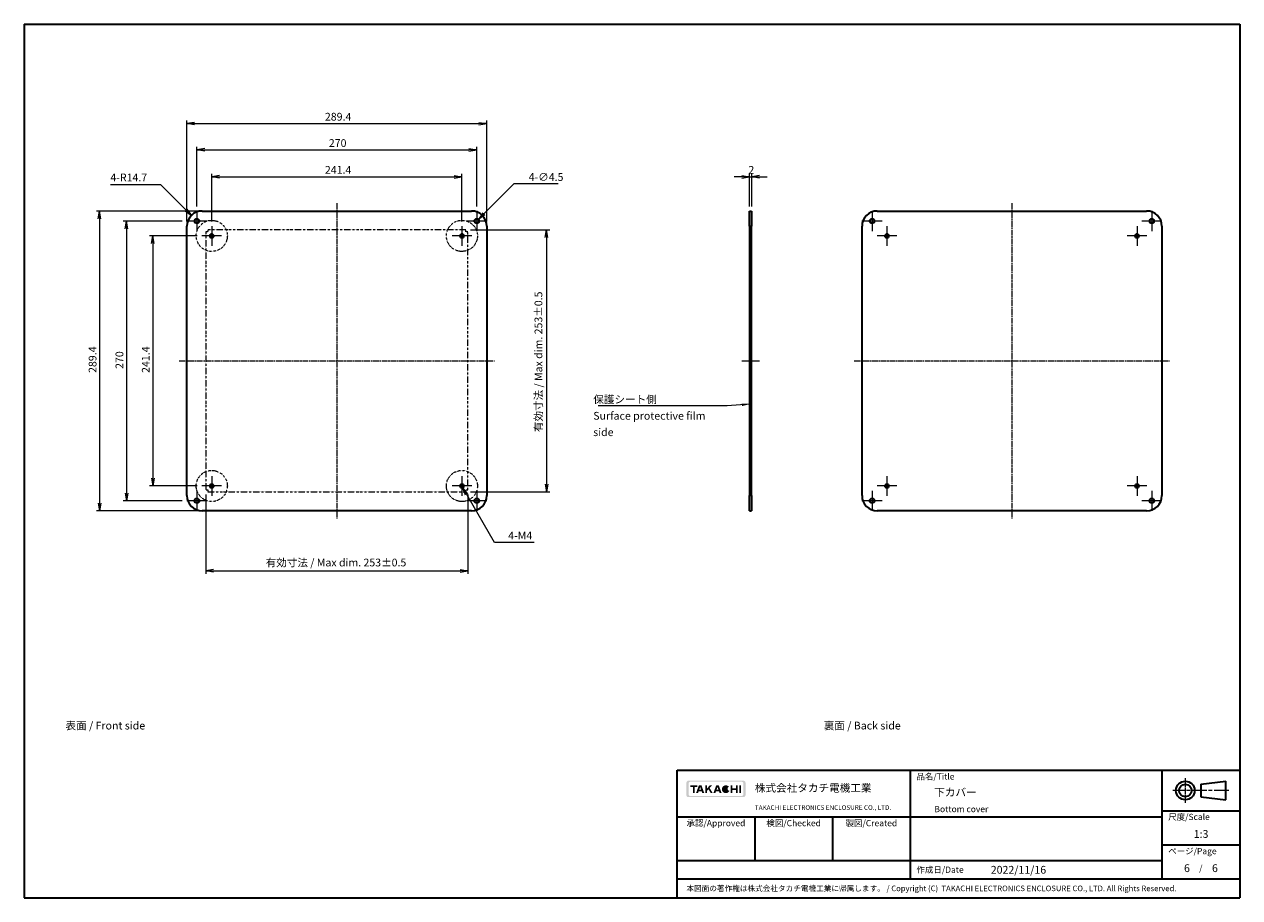
# Model space of a CAD drawing. Units: millimetres. Extents: x 0 to 5915, y 0 to 1264.
# Drawn here: x 4742 to 5915, y 0 to 843 of the extents above; entities that cross this region are included whole.
import ezdxf
from ezdxf.enums import TextEntityAlignment as Align

# ---------------------------------------------------------------- set-up
doc = ezdxf.new("R2010")
doc.units = ezdxf.units.MM
doc.linetypes.add('CHAIN', pattern=[0.3543, 0.2362, -0.0295, 0.0591, -0.0295])
doc.linetypes.add('DASH_DOUBLE_DOT', pattern=[0.4398, 0.24, -0.06, 0.0098, -0.06, 0.01, -0.06])
for name, color, linetype, lineweight in [('Border (ISO)', 7, 'Continuous', 35), ('Dimension (ISO)', 7, 'Continuous', 18), ('Dimension (ISO) @ 1', 7, 'Continuous', 18), ('Sketch Geometry (ISO)', 7, 'Continuous', 18), ('Symbol (ISO)', 7, 'Continuous', 18), ('Symbol (ISO) @ 1', 7, 'Continuous', 18), ('Title (ISO)', 7, 'Continuous', 35), ('Visible (ISO)', 7, 'Continuous', 35), ('Visible Narrow (ISO)', 7, 'Continuous', 25)]:
    doc.layers.add(name, color=color, linetype=linetype, lineweight=lineweight)
for name, color, linetype, lineweight, true_color in [('Center Mark (ISO)', 7, 'Continuous', 18, 0x80ffff), ('Centerline (ISO)', 7, 'Continuous', 18, 0x80ffff), ('Hatch (ISO)', 1, 'Continuous', 18, 0xff0000)]:
    doc.layers.add(name, color=color, linetype=linetype, lineweight=lineweight, true_color=true_color)
doc.styles.add('Note Text (TK)', font='MS PGothic.ttf')
doc.styles.add('文字スタイル40', font='MS PGothic.ttf')
doc.styles.add('文字スタイル67', font='arial.ttf')
doc.dimstyles.new('Default - Method 1b (TK)', dxfattribs={"dimscale": 0.5, "dimtxt": 2.5, "dimasz": 2.5, "dimexe": 1, "dimexo": 1.5, "dimgap": 1, "dimtad": 1, "dimrnd": 1e-08, "dimdsep": 46, "dimtxsty": 'Note Text (TK)', "dimblk": 'OPEN', "dimcen": 0.09, "dimdle": 5, "dimclrd": 100, "dimclre": 100, "dimclrt": 7, "dimadec": 1, "dimazin": 1, "dimtfac": 1, "dimtmove": 0, "dimatfit": 3, "dimldrblk": 'OPEN', "dimfxl": 0, "dimtolj": 1, "dimlwd": -1, "dimlwe": -1, "dimarcsym": 0})
doc.dimstyles.new('Default - Method 1b (TK)$7', dxfattribs={"dimscale": 0.666667, "dimtxt": 2.5, "dimasz": 2.5, "dimexe": 1, "dimexo": 1.5, "dimgap": 1, "dimtad": 1, "dimtoh": 1, "dimrnd": 1e-08, "dimdsep": 46, "dimtxsty": 'Note Text (TK)', "dimcen": 0.09, "dimdle": 5, "dimclrd": 256, "dimclre": 100, "dimclrt": 7, "dimadec": 1, "dimazin": 1, "dimtfac": 1, "dimtmove": 0, "dimatfit": 3, "dimfxl": 0, "dimtolj": 1, "dimlwd": -1, "dimlwe": -1, "dimarcsym": 0})

# ---------------------------------------------------------------- blocks, each defined once
blk = doc.blocks.new('図面枠 tk図枠')
at = {"layer": 'Border (ISO)'}
for p, q in [((14.5, 289), (405.5, 289)), ((14.5, 289), (14.5, 8)), ((405.5, 289), (405.5, 8)), ((14.5, 8), (405.5, 8))]:
    blk.add_line(p, q, dxfattribs=at)
blk = doc.blocks.new('表題欄 tk表題欄')
at = {"layer": 'Hatch (ISO)'}
h = blk.add_hatch(color=256, dxfattribs=at)
edge = h.paths.add_edge_path(flags=0)
edge.add_arc((95.44, 237.35), 0.596, 270, 360)
edge.add_line((96.04, 237.35), (96.04, 240.76))
edge.add_arc((95.44, 240.76), 0.596, 0, 90)
edge.add_line((95.44, 241.35), (79.01, 241.35))
edge.add_arc((79.01, 240.76), 0.596, 90, 180)
edge.add_line((78.41, 240.76), (78.41, 237.35))
edge.add_arc((79.01, 237.35), 0.596, 180, 270)
edge.add_line((79.01, 236.75), (95.44, 236.75))
edge = h.paths.add_edge_path()
edge.add_line((77.71, 241), (77.71, 237.1))
edge.add_arc((78.41, 237.1), 0.702, 180, 270)
edge.add_line((78.41, 236.4), (96.04, 236.4))
edge.add_arc((96.04, 237.1), 0.702, 270, 360)
edge.add_line((96.74, 237.1), (96.74, 241))
edge.add_arc((96.04, 241), 0.702, 0, 90)
edge.add_line((96.04, 241.71), (78.41, 241.71))
edge.add_arc((78.41, 241), 0.702, 90, 180)
for points in [[(78.94, 240.2), (78.94, 239.71), (79.79, 239.71), (79.79, 237.71), (80.38, 237.71), (80.38, 239.71), (81.23, 239.71), (81.23, 240.2)], [(85.55, 237.71), (84.81, 238.94), (84.29, 238.37), (84.29, 237.71), (83.77, 237.71), (83.77, 240.2), (84.29, 240.2), (84.29, 239.15), (85.26, 240.2), (85.98, 240.2), (85.19, 239.35), (86.17, 237.71)], [(91.96, 240.2), (91.96, 237.71), (92.48, 237.71), (92.48, 238.71), (93.64, 238.71), (93.64, 237.71), (94.16, 237.71), (94.16, 240.2), (93.64, 240.2), (93.64, 239.2), (92.48, 239.2), (92.48, 240.2)], [(94.71, 240.2), (94.71, 237.71), (95.23, 237.71), (95.23, 240.2)]]:
    blk.add_hatch(color=256, dxfattribs=at).paths.add_polyline_path(points)
h = blk.add_hatch(color=256, dxfattribs=at)
h.paths.add_polyline_path([(82.46, 238.76), (81.82, 238.76), (82.14, 239.63)], flags=0)
h.paths.add_polyline_path([(82.65, 238.24), (81.63, 238.24), (81.44, 237.71), (80.82, 237.71), (81.73, 240.2), (82.55, 240.2), (83.46, 237.71), (82.85, 237.71)])
h = blk.add_hatch(color=256, dxfattribs=at)
h.paths.add_polyline_path([(87.4, 238.76), (88.03, 238.76), (87.72, 239.63)], flags=0)
h.paths.add_polyline_path([(87.01, 237.71), (87.21, 238.24), (88.22, 238.24), (88.42, 237.71), (89.04, 237.71), (88.12, 240.2), (87.31, 240.2), (86.39, 237.71)])
h = blk.add_hatch(color=256, dxfattribs=at)
edge = h.paths.add_edge_path()
edge.add_arc((90.39, 238.95), 1.27, 38.5505, 336.582)
edge.add_line((91.56, 238.44), (91.04, 238.67))
edge.add_ellipse((90.39, 238.95), major_axis=(0, -0.8), ratio=0.867347, start_angle=124.651, end_angle=429.4109, ccw=False)
edge.add_line((90.96, 239.41), (91.39, 239.74))
at = {"layer": 'Title (ISO)'}
for p, q in [((74.71, 245.05), (255.71, 245.05)), ((74.71, 204.05), (74.71, 245.05)), ((149.71, 245.05), (149.71, 210.05)), ((230.71, 245.05), (230.71, 210.05)), ((255.71, 245.05), (255.71, 204.05)), ((243.21, 240.55), (251.21, 241.55)), ((243.21, 240.55), (243.21, 236.55)), ((251.21, 235.55), (251.21, 241.55)), ((243.21, 236.55), (251.21, 235.55)), ((230.71, 232.05), (255.71, 232.05)), ((74.71, 230.05), (230.71, 230.05)), ((99.71, 230.05), (99.71, 216.05)), ((124.71, 230.05), (124.71, 216.05)), ((230.71, 221.05), (255.71, 221.05)), ((74.71, 216.05), (230.71, 216.05)), ((255.71, 210.05), (74.71, 210.05)), ((74.71, 204.05), (255.71, 204.05))]:
    blk.add_line(p, q, dxfattribs=at)
at = {"layer": 'Title (ISO)', "color": 4, "linetype": 'CHAIN', "lineweight": 18, "ltscale": 8.88956, "true_color": 0x00ffff}
blk.add_line((238.21, 242.55), (238.21, 234.55), dxfattribs=at)
at = {"layer": 'Title (ISO)', "color": 4, "linetype": 'CHAIN', "lineweight": 18, "ltscale": 20.001633, "true_color": 0x00ffff}
blk.add_line((252.21, 238.55), (234.21, 238.55), dxfattribs=at)
at = {"layer": 'Title (ISO)'}
for radius in [3, 2]:
    blk.add_circle((238.21, 238.55), radius, dxfattribs=at)
at = {"layer": 'Title (ISO)', "color": 1, "true_color": 0xff0000, "char_height": 2, "line_spacing_factor": 1.5, "style": 'Note Text (TK)'}
for s, insert, attachment_point in [('\\fＭＳ Ｐゴシック|b0|i0;{\\H2.0000;品名/Title}', (151.71, 243.05), 4), ('\\fＭＳ Ｐゴシック|b0|i0;{\\H2.0000;尺度/Scale}', (232.71, 230.05), 4), ('\\fＭＳ Ｐゴシック|b0|i0;{\\H2.0000;承認/Approved}', (87.21, 228.05), 5), ('\\fＭＳ Ｐゴシック|b0|i0;{\\H2.0000;検図/Checked}', (112.21, 228.05), 5), ('\\fＭＳ Ｐゴシック|b0|i0;{\\H2.0000;製図/Created}', (137.21, 228.05), 5), ('\\fＭＳ Ｐゴシック|b0|i0;{\\H2.0000;ページ/Page}', (232.71, 219.05), 4), ('\\fＭＳ Ｐゴシック|b0|i0;{\\H2.0000;作成日/Date}', (151.71, 213.05), 4)]:
    blk.add_mtext(s, dxfattribs=dict(at, insert=insert, attachment_point=attachment_point))
at = {"layer": 'Title (ISO)', "color": 7, "line_spacing_factor": 1.5, "style": 'Note Text (TK)'}
for s, insert, char_height, attachment_point in [('株式会社タカチ電機工業', (99.74, 239.05), 2.5, 4), ('\\fArial|b0|i0;{\\H1.4986;TAKACHI ELECTRONICS ENCLOSURE CO., LTD.}', (99.74, 233.05), 1.4986, 4), ('\\fＭＳ Ｐゴシック|b0|i0;{\\H2.0000;/}', (243.21, 213.55), 2, 5), ('\\fＭＳ Ｐゴシック|b0|i0;{\\H1.8000;本図面の著作権は株式会社タカチ電機工業に帰属します。 / Copyright (C)\xa0 TAKACHI ELECTRONICS ENCLOSURE CO., LTD. All Rights Reserved.}', (77.71, 207.05), 1.8, 4)]:
    blk.add_mtext(s, dxfattribs=dict(at, insert=insert, char_height=char_height, attachment_point=attachment_point))
at = {"layer": 'Title (ISO)', "color": 7}
for tag, p, height, style in [('<品名>_001', (157.47, 236.67), 2.5, 'Note Text (TK)'), ('<Title>_001', (157.49, 231.55), 2, '文字スタイル67'), ('<型番>_001', (157.66, 219.99), 3, '文字スタイル40'), ('<総ページ数>_001', (246.8, 212.3), 2.5, 'Note Text (TK)'), ('作成日_001', (175.58, 211.78), 2.5, 'Note Text (TK)'), ('<ページ_No.>_001', (237.95, 212.3), 2.5, 'Note Text (TK)')]:
    blk.add_attdef(tag, p, '', height=height, dxfattribs=dict(at, style=style))
at = {"layer": 'Title (ISO)', "color": 7, "style": 'Note Text (TK)'}
for tag, p in [('<尺度>', (243.21, 224.55)), ('<部品サイズ>', (112.21, 213.05))]:
    blk.add_attdef(tag, text='', height=2.5, dxfattribs=at).set_placement(p, align=Align.MIDDLE_CENTER)
blk = doc.blocks.new('_Open')
at = {"color": 0, "linetype": 'ByBlock', "lineweight": -2}
for p, q in [((-1, 0.17), (0, 0)), ((-1, -0.17), (0, 0)), ((0, 0), (-1, 0))]:
    blk.add_line(p, q, dxfattribs=at)
blk = doc.blocks.new('*D137')
at = {"layer": 'Defpoints', "color": 0, "transparency": 16777216}
for p in [(5188.3, 747.1), (4898.9, 648.1), (5188.3, 648.1)]:
    blk.add_point(p, dxfattribs=at)
at = {"layer": 'Dimension (ISO)', "color": 100, "transparency": 16777216}
for p, q in [((4898.9, 652.6), (4898.9, 750.1)), ((4906.4, 747.1), (5180.8, 747.1)), ((5188.3, 652.6), (5188.3, 750.1))]:
    blk.add_line(p, q, dxfattribs=at)
at = {"layer": 'Dimension (ISO)', "color": 100, "transparency": 16777216, "xscale": 7.5, "yscale": 7.5, "zscale": 7.5, "rotation": 180}
blk.add_blockref('_Open', (4898.9, 747.1), dxfattribs=at)
at = {"layer": 'Dimension (ISO)', "color": 100, "transparency": 16777216, "xscale": 7.5, "yscale": 7.5, "zscale": 7.5}
blk.add_blockref('_Open', (5188.3, 747.1), dxfattribs=at)
at = {"layer": 'Dimension (ISO)', "color": 7, "transparency": 16777216, "insert": (5032.1, 753.8), "char_height": 7.5, "attachment_point": 4, "style": 'Note Text (TK)'}
blk.add_mtext('\\A1;289.4', dxfattribs=at)
blk = doc.blocks.new('*D138')
at = {"layer": 'Defpoints', "color": 0, "transparency": 16777216}
for p in [(5178.6, 721.7), (4908.6, 662.8), (5178.6, 662.8)]:
    blk.add_point(p, dxfattribs=at)
at = {"layer": 'Dimension (ISO)', "color": 100, "transparency": 16777216}
for p, q in [((4908.6, 667.3), (4908.6, 724.7)), ((4916.1, 721.7), (5171.1, 721.7)), ((5178.6, 667.3), (5178.6, 724.7))]:
    blk.add_line(p, q, dxfattribs=at)
at = {"layer": 'Dimension (ISO)', "color": 100, "transparency": 16777216, "xscale": 7.5, "yscale": 7.5, "zscale": 7.5, "rotation": 180}
blk.add_blockref('_Open', (4908.6, 721.7), dxfattribs=at)
at = {"layer": 'Dimension (ISO)', "color": 100, "transparency": 16777216, "xscale": 7.5, "yscale": 7.5, "zscale": 7.5}
blk.add_blockref('_Open', (5178.6, 721.7), dxfattribs=at)
at = {"layer": 'Dimension (ISO)', "color": 7, "transparency": 16777216, "insert": (5035.9, 728.4), "char_height": 7.5, "attachment_point": 4, "style": 'Note Text (TK)'}
blk.add_mtext('\\A1;270', dxfattribs=at)
blk = doc.blocks.new('*D139')
at = {"layer": 'Defpoints', "color": 0, "transparency": 16777216}
for p in [(5164.3, 695.8), (4922.9, 648.3), (5164.3, 648.3)]:
    blk.add_point(p, dxfattribs=at)
at = {"layer": 'Dimension (ISO)', "color": 100, "transparency": 16777216}
for p, q in [((4922.9, 652.8), (4922.9, 698.8)), ((4930.4, 695.8), (5156.8, 695.8)), ((5164.3, 652.8), (5164.3, 698.8))]:
    blk.add_line(p, q, dxfattribs=at)
at = {"layer": 'Dimension (ISO)', "color": 100, "transparency": 16777216, "xscale": 7.5, "yscale": 7.5, "zscale": 7.5, "rotation": 180}
blk.add_blockref('_Open', (4922.9, 695.8), dxfattribs=at)
at = {"layer": 'Dimension (ISO)', "color": 100, "transparency": 16777216, "xscale": 7.5, "yscale": 7.5, "zscale": 7.5}
blk.add_blockref('_Open', (5164.3, 695.8), dxfattribs=at)
at = {"layer": 'Dimension (ISO)', "color": 7, "transparency": 16777216, "insert": (5032.1, 702.5), "char_height": 7.5, "attachment_point": 4, "style": 'Note Text (TK)'}
blk.add_mtext('\\A1;241.4', dxfattribs=at)
blk = doc.blocks.new('*D140')
at = {"layer": 'Defpoints', "color": 0, "transparency": 16777216}
for p in [(5444, 695.8), (5442, 662.8), (5444, 662.8)]:
    blk.add_point(p, dxfattribs=at)
at = {"layer": 'Dimension (ISO)', "color": 100, "transparency": 16777216}
for p, q in [((5434.5, 695.8), (5427, 695.8)), ((5442, 667.3), (5442, 698.8)), ((5442, 695.8), (5444, 695.8)), ((5444, 667.3), (5444, 698.8)), ((5451.5, 695.8), (5459, 695.8))]:
    blk.add_line(p, q, dxfattribs=at)
at = {"layer": 'Dimension (ISO)', "color": 100, "transparency": 16777216, "xscale": 7.5, "yscale": 7.5, "zscale": 7.5}
blk.add_blockref('_Open', (5442, 695.8), dxfattribs=at)
at = {"layer": 'Dimension (ISO)', "color": 100, "transparency": 16777216, "xscale": 7.5, "yscale": 7.5, "zscale": 7.5, "rotation": 180}
blk.add_blockref('_Open', (5444, 695.8), dxfattribs=at)
at = {"layer": 'Dimension (ISO)', "color": 7, "transparency": 16777216, "insert": (5440.8, 702.5), "char_height": 7.5, "attachment_point": 4, "style": 'Note Text (TK)'}
blk.add_mtext('\\A1;2', dxfattribs=at)
blk = doc.blocks.new('*D141')
at = {"layer": 'Defpoints', "color": 0, "transparency": 16777216}
for p in [(4913.6, 662.8), (4814.6, 373.4), (4913.6, 373.4)]:
    blk.add_point(p, dxfattribs=at)
at = {"layer": 'Dimension (ISO)', "color": 100, "transparency": 16777216}
for p, q in [((4909.1, 662.8), (4811.6, 662.8)), ((4814.6, 655.3), (4814.6, 380.9)), ((4909.1, 373.4), (4811.6, 373.4))]:
    blk.add_line(p, q, dxfattribs=at)
at = {"layer": 'Dimension (ISO)', "color": 100, "transparency": 16777216, "xscale": 7.5, "yscale": 7.5, "zscale": 7.5}
for p, rotation in [((4814.6, 662.8), 90), ((4814.6, 373.4), 270)]:
    blk.add_blockref('_Open', p, dxfattribs=dict(at, rotation=rotation))
at = {"layer": 'Dimension (ISO)', "color": 7, "transparency": 16777216, "insert": (4807.9, 506.5), "char_height": 7.5, "attachment_point": 4, "rotation": 90, "style": 'Note Text (TK)'}
blk.add_mtext('\\A1;289.4', dxfattribs=at)
blk = doc.blocks.new('*D142')
at = {"layer": 'Defpoints', "color": 0, "transparency": 16777216}
for p in [(4898.9, 653.1), (4840.5, 383.1), (4898.9, 383.1)]:
    blk.add_point(p, dxfattribs=at)
at = {"layer": 'Dimension (ISO)', "color": 100, "transparency": 16777216}
for p, q in [((4894.4, 653.1), (4837.5, 653.1)), ((4840.5, 645.6), (4840.5, 390.6)), ((4894.4, 383.1), (4837.5, 383.1))]:
    blk.add_line(p, q, dxfattribs=at)
at = {"layer": 'Dimension (ISO)', "color": 100, "transparency": 16777216, "xscale": 7.5, "yscale": 7.5, "zscale": 7.5}
for p, rotation in [((4840.5, 653.1), 90), ((4840.5, 383.1), 270)]:
    blk.add_blockref('_Open', p, dxfattribs=dict(at, rotation=rotation))
at = {"layer": 'Dimension (ISO)', "color": 7, "transparency": 16777216, "insert": (4833.8, 510.4), "char_height": 7.5, "attachment_point": 4, "rotation": 90, "style": 'Note Text (TK)'}
blk.add_mtext('\\A1;270', dxfattribs=at)
blk = doc.blocks.new('*D143')
at = {"layer": 'Defpoints', "color": 0, "transparency": 16777216}
for p in [(4913.4, 638.8), (4865.9, 397.4), (4913.4, 397.4)]:
    blk.add_point(p, dxfattribs=at)
at = {"layer": 'Dimension (ISO)', "color": 100, "transparency": 16777216}
for p, q in [((4908.9, 638.8), (4862.9, 638.8)), ((4865.9, 631.3), (4865.9, 404.9)), ((4908.9, 397.4), (4862.9, 397.4))]:
    blk.add_line(p, q, dxfattribs=at)
at = {"layer": 'Dimension (ISO)', "color": 100, "transparency": 16777216, "xscale": 7.5, "yscale": 7.5, "zscale": 7.5}
for p, rotation in [((4865.9, 638.8), 90), ((4865.9, 397.4), 270)]:
    blk.add_blockref('_Open', p, dxfattribs=dict(at, rotation=rotation))
at = {"layer": 'Dimension (ISO)', "color": 7, "transparency": 16777216, "insert": (4859.2, 506.5), "char_height": 7.5, "attachment_point": 4, "rotation": 90, "style": 'Note Text (TK)'}
blk.add_mtext('\\A1;241.4', dxfattribs=at)
blk = doc.blocks.new('*D144')
at = {"layer": 'Defpoints', "color": 0, "transparency": 16777216}
for p in [(4903.3, 658.5), (4913.6, 648.1)]:
    blk.add_point(p, dxfattribs=at)
at = {"layer": 'Dimension (ISO)', "color": 100, "transparency": 16777216}
for p, q in [((4825.1, 688.4), (4873.3, 688.4)), ((4873.3, 688.4), (4897.9, 663.8))]:
    blk.add_line(p, q, dxfattribs=at)
at = {"layer": 'Dimension (ISO)', "color": 100, "transparency": 16777216, "xscale": 7.5, "yscale": 7.5, "zscale": 7.5, "rotation": 315.000000000015}
blk.add_blockref('_Open', (4903.3, 658.5), dxfattribs=at)
at = {"layer": 'Dimension (ISO)', "color": 7, "transparency": 16777216, "insert": (4825.1, 695.2), "char_height": 7.5, "attachment_point": 4, "style": 'Note Text (TK)'}
blk.add_mtext('\\A1;\\fＭＳ Ｐゴシック|b0|i0;{\\H7.4700;4-R14.7}', dxfattribs=at)
blk = doc.blocks.new('*D145')
at = {"layer": 'Defpoints', "color": 0, "transparency": 16777216}
for p in [(5177.1, 651.5), (5180.2, 654.7)]:
    blk.add_point(p, dxfattribs=at)
at = {"layer": 'Dimension (ISO)', "color": 100, "transparency": 16777216}
for p, q in [((5214.5, 688.9), (5185.5, 660)), ((5257.2, 688.9), (5214.5, 688.9)), ((5178.4, 653.1), (5178.9, 653.1)), ((5178.6, 652.8), (5178.6, 653.4))]:
    blk.add_line(p, q, dxfattribs=at)
at = {"layer": 'Dimension (ISO)', "color": 100, "transparency": 16777216, "xscale": 7.5, "yscale": 7.5, "zscale": 7.5, "rotation": 224.9999999999836}
blk.add_blockref('_Open', (5180.2, 654.7), dxfattribs=at)
at = {"layer": 'Dimension (ISO)', "color": 7, "transparency": 16777216, "insert": (5228.8, 695.6), "char_height": 7.5, "attachment_point": 4, "style": 'Note Text (TK)'}
blk.add_mtext('\\A1;\\fＭＳ Ｐゴシック|b0|i0;{\\H7.4700;4-∅4.5}', dxfattribs=at)
blk = doc.blocks.new('*D146')
at = {"layer": 'Defpoints', "color": 0, "transparency": 16777216}
for p in [(4917.1, 393.6), (5170.1, 393.6), (5170.1, 315.6)]:
    blk.add_point(p, dxfattribs=at)
at = {"layer": 'Dimension (ISO)', "color": 100, "transparency": 16777216}
for p, q in [((4917.1, 389.1), (4917.1, 312.6)), ((5170.1, 389.1), (5170.1, 312.6)), ((4924.6, 315.6), (5162.6, 315.6))]:
    blk.add_line(p, q, dxfattribs=at)
at = {"layer": 'Dimension (ISO)', "color": 100, "transparency": 16777216, "xscale": 7.5, "yscale": 7.5, "zscale": 7.5, "rotation": 180}
blk.add_blockref('_Open', (4917.1, 315.6), dxfattribs=at)
at = {"layer": 'Dimension (ISO)', "color": 100, "transparency": 16777216, "xscale": 7.5, "yscale": 7.5, "zscale": 7.5}
blk.add_blockref('_Open', (5170.1, 315.6), dxfattribs=at)
at = {"layer": 'Dimension (ISO)', "color": 7, "transparency": 16777216, "insert": (4975, 323.5), "char_height": 7.5, "attachment_point": 4, "style": 'Note Text (TK)'}
blk.add_mtext('\\A1;\\fＭＳ Ｐゴシック|b0|i0;{\\H7.4700;有効寸法 / Max dim. 253±0.5}', dxfattribs=at)
blk = doc.blocks.new('*D147')
at = {"layer": 'Defpoints', "color": 0, "transparency": 16777216}
for p in [(5168.1, 644.6), (5168.1, 391.6), (5246.1, 391.6)]:
    blk.add_point(p, dxfattribs=at)
at = {"layer": 'Dimension (ISO)', "color": 100, "transparency": 16777216}
for p, q in [((5172.6, 644.6), (5249.1, 644.6)), ((5246.1, 637.1), (5246.1, 399.1)), ((5172.6, 391.6), (5249.1, 391.6))]:
    blk.add_line(p, q, dxfattribs=at)
at = {"layer": 'Dimension (ISO)', "color": 100, "transparency": 16777216, "xscale": 7.5, "yscale": 7.5, "zscale": 7.5}
for p, rotation in [((5246.1, 644.6), 90), ((5246.1, 391.6), 270)]:
    blk.add_blockref('_Open', p, dxfattribs=dict(at, rotation=rotation))
at = {"layer": 'Dimension (ISO)', "color": 7, "transparency": 16777216, "insert": (5238.2, 449.4), "char_height": 7.5, "attachment_point": 4, "rotation": 90, "style": 'Note Text (TK)'}
blk.add_mtext('\\A1;\\fＭＳ Ｐゴシック|b0|i0;{\\H7.4700;有効寸法 / Max dim. 253±0.5}', dxfattribs=at)
blk = doc.blocks.new('*D148')
at = {"layer": 'Defpoints', "color": 0, "transparency": 16777216}
for p in [(5163.3, 399.1), (5165.3, 395.7)]:
    blk.add_point(p, dxfattribs=at)
at = {"layer": 'Dimension (ISO)', "color": 100, "transparency": 16777216}
for p, q in [((5164.1, 397.4), (5164.6, 397.4)), ((5164.3, 397.1), (5164.3, 397.7)), ((5195.9, 342.8), (5169.1, 389.2)), ((5234.2, 342.8), (5195.9, 342.8))]:
    blk.add_line(p, q, dxfattribs=at)
at = {"layer": 'Dimension (ISO)', "color": 100, "transparency": 16777216, "xscale": 7.5, "yscale": 7.5, "zscale": 7.5, "rotation": 120.0000000000086}
blk.add_blockref('_Open', (5165.3, 395.7), dxfattribs=at)
at = {"layer": 'Dimension (ISO)', "color": 7, "transparency": 16777216, "insert": (5206.7, 349.5), "char_height": 7.5, "attachment_point": 4, "style": 'Note Text (TK)'}
blk.add_mtext('\\A1; \\fＭＳ Ｐゴシック|b0|i0;4-M4', dxfattribs=at)

msp = doc.modelspace()

# ---------------------------------------------------------------- linework, layer by layer
at = {"layer": 'Center Mark (ISO)', "linetype": 'CHAIN', "ltscale": 7.222748}
for p, q in [((4908.64573, 662.83307), (4908.64573, 643.33307)), ((5178.64573, 662.83307), (5178.64573, 643.33307)), ((5560.19475, 662.83307), (5560.19475, 643.33307)), ((5830.19475, 662.83307), (5830.19475, 643.33307)), ((4918.39573, 653.08307), (4898.89573, 653.08307)), ((5188.39573, 653.08307), (5168.89573, 653.08307)), ((5569.94475, 653.08307), (5550.44475, 653.08307)), ((5839.94475, 653.08307), (5820.44475, 653.08307)), ((4908.64573, 392.83307), (4908.64573, 373.33307)), ((5178.64573, 392.83307), (5178.64573, 373.33307)), ((5560.19475, 392.83307), (5560.19475, 373.33307)), ((5830.19475, 392.83307), (5830.19475, 373.33307)), ((4918.39573, 383.08307), (4898.89573, 383.08307)), ((5188.39573, 383.08307), (5168.89573, 383.08307)), ((5569.94475, 383.08307), (5550.44475, 383.08307)), ((5839.94475, 383.08307), (5820.44475, 383.08307))]:
    msp.add_line(p, q, dxfattribs=at)
at = {"layer": 'Center Mark (ISO)', "linetype": 'CHAIN', "ltscale": 7.037547}
for p, q in [((4922.94573, 648.28307), (4922.94573, 629.28307)), ((5164.34573, 648.28307), (5164.34573, 629.28307)), ((5574.49475, 648.28307), (5574.49475, 629.28307)), ((5815.89475, 648.28307), (5815.89475, 629.28307)), ((4932.44573, 638.78307), (4913.44573, 638.78307)), ((5173.84573, 638.78307), (5154.84573, 638.78307)), ((5583.99475, 638.78307), (5564.99475, 638.78307)), ((5825.39475, 638.78307), (5806.39475, 638.78307)), ((4922.94573, 406.88307), (4922.94573, 387.88307)), ((5164.34573, 406.88307), (5164.34573, 387.88307)), ((5574.49475, 406.88307), (5574.49475, 387.88307)), ((5815.89475, 406.88307), (5815.89475, 387.88307)), ((4932.44573, 397.38307), (4913.44573, 397.38307)), ((5173.84573, 397.38307), (5154.84573, 397.38307)), ((5583.99475, 397.38307), (5564.99475, 397.38307)), ((5825.39475, 397.38307), (5806.39475, 397.38307))]:
    msp.add_line(p, q, dxfattribs=at)
at = {"layer": 'Centerline (ISO)', "linetype": 'CHAIN', "ltscale": 23.990969}
for p, q in [((5043.64573, 670.28307), (5043.64573, 365.88307)), ((5695.19475, 670.28307), (5695.19475, 365.88307)), ((4891.44573, 518.08307), (5195.84573, 518.08307)), ((5542.99475, 518.08307), (5847.39475, 518.08307))]:
    msp.add_line(p, q, dxfattribs=at)
at = {"layer": 'Centerline (ISO)', "linetype": 'CHAIN', "ltscale": 6.296742}
msp.add_line((5434.48246, 518.08307), (5451.48246, 518.08307), dxfattribs=at)
at = {"layer": 'Sketch Geometry (ISO)', "color": 4, "linetype": 'DASH_DOUBLE_DOT', "lineweight": 18, "ltscale": 0.596688, "true_color": 0x00ffff}
for p, q in [((4919.14573, 642.58307), (4917.14573, 642.58307)), ((4919.14573, 644.58307), (4919.14573, 642.58307)), ((5168.14573, 642.58307), (5168.14573, 644.58307)), ((5170.14573, 642.58307), (5168.14573, 642.58307)), ((4917.14573, 393.58307), (4919.14573, 393.58307)), ((4919.14573, 393.58307), (4919.14573, 391.58307)), ((5168.14573, 391.58307), (5168.14573, 393.58307)), ((5168.14573, 393.58307), (5170.14573, 393.58307))]:
    msp.add_line(p, q, dxfattribs=at)
at = {"layer": 'Sketch Geometry (ISO)', "color": 4, "linetype": 'DASH_DOUBLE_DOT', "lineweight": 18, "ltscale": 8.986769, "true_color": 0x00ffff}
for p, q in [((4917.14573, 642.58307), (4917.14573, 393.58307)), ((5168.14573, 644.58307), (4919.14573, 644.58307)), ((5170.14573, 393.58307), (5170.14573, 642.58307)), ((4919.14573, 391.58307), (5168.14573, 391.58307))]:
    msp.add_line(p, q, dxfattribs=at)
at = {"layer": 'Sketch Geometry (ISO)', "color": 4, "linetype": 'DASH_DOUBLE_DOT', "lineweight": 18, "ltscale": 8.929038, "true_color": 0x00ffff}
for centre in [(4922.94573, 638.78307), (5164.34573, 638.78307), (4922.94573, 397.38307), (5164.34573, 397.38307)]:
    msp.add_circle(centre, 15, dxfattribs=at)
at = {"layer": 'Visible (ISO)'}
for p, q in [((4913.64573, 662.78307), (5173.64573, 662.78307)), ((5441.98246, 662.78307), (5443.98246, 662.78307)), ((5441.98246, 648.08307), (5441.98246, 662.78307)), ((5443.98246, 662.78307), (5443.98246, 648.08307)), ((5565.19475, 662.78307), (5825.19475, 662.78307)), ((4898.94573, 388.08307), (4898.94573, 648.08307)), ((5188.34573, 648.08307), (5188.34573, 388.08307)), ((5441.98246, 648.08307), (5441.98246, 388.08307)), ((5443.98246, 388.08307), (5443.98246, 648.08307)), ((5550.49475, 388.08307), (5550.49475, 648.08307)), ((5839.89475, 648.08307), (5839.89475, 388.08307)), ((5441.98246, 373.38307), (5441.98246, 388.08307)), ((5443.98246, 388.08307), (5443.98246, 373.38307)), ((5173.64573, 373.38307), (4913.64573, 373.38307)), ((5441.98246, 373.38307), (5443.98246, 373.38307)), ((5825.19475, 373.38307), (5565.19475, 373.38307))]:
    msp.add_line(p, q, dxfattribs=at)
for centre, radius in [((4908.64573, 653.08307), 2.25), ((5178.64573, 653.08307), 2.25), ((5560.19475, 653.08307), 2.25), ((5830.19475, 653.08307), 2.25), ((4922.94573, 638.78307), 1.621), ((5164.34573, 638.78307), 1.621), ((5574.49475, 638.78307), 1.621), ((5815.89475, 638.78307), 1.621), ((4922.94573, 397.38307), 1.621), ((5164.34573, 397.38307), 1.621), ((5574.49475, 397.38307), 1.621), ((5815.89475, 397.38307), 1.621), ((4908.64573, 383.08307), 2.25), ((5178.64573, 383.08307), 2.25), ((5560.19475, 383.08307), 2.25), ((5830.19475, 383.08307), 2.25)]:
    msp.add_circle(centre, radius, dxfattribs=at)
for centre, start, end in [((4913.64573, 648.08307), 90, 180), ((5173.64573, 648.08307), 0, 90), ((5565.19475, 648.08307), 90, 180), ((5825.19475, 648.08307), 0, 90), ((4913.64573, 388.08307), 180, 270), ((5173.64573, 388.08307), 270, 0), ((5565.19475, 388.08307), 180, 270), ((5825.19475, 388.08307), 270, 0)]:
    msp.add_arc(centre, 14.7, start, end, dxfattribs=at)
at = {"layer": 'Visible Narrow (ISO)'}
for p, q in [((5441.98246, 648.08307), (5443.98246, 648.08307)), ((5441.98246, 388.08307), (5443.98246, 388.08307))]:
    msp.add_line(p, q, dxfattribs=at)
for centre in [(4922.94573, 638.78307), (5164.34573, 638.78307), (5574.49475, 638.78307), (5815.89475, 638.78307), (4922.94573, 397.38307), (5164.34573, 397.38307), (5574.49475, 397.38307), (5815.89475, 397.38307)]:
    msp.add_circle(centre, 2, dxfattribs=at)

# ---------------------------------------------------------------- block references
at = {"xscale": 3, "yscale": 3, "zscale": 3}
msp.add_blockref('図面枠 tk図枠', (4698.5, -24), dxfattribs=at)
ref = msp.add_blockref('表題欄 tk表題欄', (5147.87353, -612.15822), dxfattribs=dict(xscale=3, yscale=3, zscale=3))
ref.add_attrib('<品名>_001', '下カバー', (5620.19034, 98.01563), dxfattribs={"layer": 'Title (ISO)', "color": 7, "height": 7.5, "style": 'Note Text (TK)'})
ref.add_attrib('<尺度>_001', '1:3', (5870.6392, 57.75), dxfattribs={"layer": 'Title (ISO)', "color": 7, "height": 7.5, "style": 'Note Text (TK)'})
ref.add_attrib('作成日_001', '2022/11/16', (5674.74858, 23.18608), dxfattribs={"layer": 'Title (ISO)', "color": 7, "height": 7.5, "style": 'Note Text (TK)'})
ref.add_attrib('<Title>_001', 'Bottom cover', (5620.38608, 82.54911), dxfattribs={"layer": 'Title (ISO)', "color": 7, "height": 6.0000001, "style": '文字スタイル67'})
ref.add_attrib('<ページ_No.>_001', '6', (5861.27273, 24.75), dxfattribs={"layer": 'Title (ISO)', "color": 7, "height": 7.5, "style": 'Note Text (TK)'})
ref.add_attrib('<総ページ数>_001', '6', (5888.27273, 24.75), dxfattribs={"layer": 'Title (ISO)', "color": 7, "height": 7.5, "style": 'Note Text (TK)'})

# ---------------------------------------------------------------- texts
at = {"layer": 'Symbol (ISO)', "color": 7, "char_height": 7.5, "style": 'Note Text (TK)'}
for s, insert, width, attachment_point, line_spacing_factor in [('\\fＭＳ Ｐゴシック|b0|i0;保護シート側\\P\\fＭＳ Ｐゴシック|b0|i0;Surface protective film side', (5291.10325, 484.69551), 129.2982531, 1, 1.265217), ('\\fＭＳ Ｐゴシック|b0|i0;裏面 / Back side', (5513.51137, 166.10509), 80.3508782, 4, 1.5)]:
    msp.add_mtext(s, dxfattribs=dict(at, insert=insert, width=width, attachment_point=attachment_point, line_spacing_factor=line_spacing_factor))
at = {"layer": 'Symbol (ISO)', "color": 7, "insert": (4781.72862, 166.10509), "char_height": 7.5, "attachment_point": 4, "line_spacing_factor": 1.5, "style": 'Note Text (TK)'}
msp.add_mtext('\\fＭＳ Ｐゴシック|b0|i0;表面 / Front side', dxfattribs=at)

# ---------------------------------------------------------------- dimensions: what is measured, and where the dimension line sits
at = {"layer": 'Dimension (ISO) @ 1', "color": 100, "true_color": 0x00ff3f}
dim = msp.add_linear_dim(base=(5188.34573, 747.08307), p1=(4898.94573, 648.08307), p2=(5188.34573, 648.08307), dimstyle='Default - Method 1b (TK)', override={"dimscale": 1, "dimtxt": 7.5, "dimasz": 7.5, "dimexe": 3, "dimexo": 4.5, "dimgap": 3, "dimdec": 2, "dimcen": 0.27, "dimtol": 0, "dimlim": 0, "dimtp": 0, "dimtm": 0, "dimtdec": 2, "dimtix": 0, "dimtofl": 0, "dimtmove": 0, "dimatfit": 1}, dxfattribs=at)
dim.commit()
dim.dimension.update_dxf_attribs({"geometry": '*D137', "text_midpoint": (5043.64573, 747.08307), "dimtype": 160})
for base, p1, p2, angle, override, picture, middle in [((5178.64573, 721.68525), (4908.64573, 662.83307), (5178.64573, 662.83307), 180, {"dimscale": 1, "dimtxt": 7.5, "dimasz": 7.5, "dimexe": 3, "dimexo": 4.5, "dimgap": 3, "dimdec": 2, "dimcen": 0.27, "dimtol": 0, "dimlim": 0, "dimtp": 0, "dimtm": 0, "dimtdec": 2, "dimtix": 0, "dimtofl": 0, "dimtmove": 0, "dimatfit": 1}, '*D138', (5043.64573, 721.68525)), ((5164.34573, 695.78307), (4922.94573, 648.28307), (5164.34573, 648.28307), 180, {"dimscale": 1, "dimtxt": 7.5, "dimasz": 7.5, "dimexe": 3, "dimexo": 4.5, "dimgap": 3, "dimdec": 2, "dimcen": 0.27, "dimtol": 0, "dimlim": 0, "dimtp": 0, "dimtm": 0, "dimtdec": 2, "dimtix": 0, "dimtofl": 0, "dimtmove": 0, "dimatfit": 1}, '*D139', (5043.64573, 695.78307)), ((5443.98246, 695.78307), (5441.98246, 662.78307), (5443.98246, 662.78307), 180, {"dimscale": 1, "dimtxt": 7.5, "dimasz": 7.5, "dimexe": 3, "dimexo": 4.5, "dimgap": 3, "dimdec": 2, "dimcen": 0.27, "dimtol": 0, "dimlim": 0, "dimtp": 0, "dimtm": 0, "dimtdec": 2, "dimtix": 0, "dimtofl": 1, "dimtmove": 0, "dimatfit": 1}, '*D140', (5442.98246, 695.78307)), ((4814.64573, 373.38307), (4913.64573, 662.78307), (4913.64573, 373.38307), 270, {"dimscale": 1, "dimtxt": 7.5, "dimasz": 7.5, "dimexe": 3, "dimexo": 4.5, "dimgap": 3, "dimdec": 2, "dimcen": 0.27, "dimtol": 0, "dimlim": 0, "dimtp": 0, "dimtm": 0, "dimtdec": 2, "dimtix": 0, "dimtofl": 0, "dimtmove": 0, "dimatfit": 1}, '*D141', (4814.64573, 518.08307)), ((4840.52317, 383.08307), (4898.89573, 653.08307), (4898.89573, 383.08307), 90, {"dimscale": 1, "dimtxt": 7.5, "dimasz": 7.5, "dimexe": 3, "dimexo": 4.5, "dimgap": 3, "dimdec": 2, "dimcen": 0.27, "dimtol": 0, "dimlim": 0, "dimtp": 0, "dimtm": 0, "dimtdec": 2, "dimtix": 0, "dimtofl": 0, "dimtmove": 0, "dimatfit": 1}, '*D142', (4840.52317, 518.08307)), ((4865.94573, 397.38307), (4913.44573, 638.78307), (4913.44573, 397.38307), 90, {"dimscale": 1, "dimtxt": 7.5, "dimasz": 7.5, "dimexe": 3, "dimexo": 4.5, "dimgap": 3, "dimdec": 2, "dimcen": 0.27, "dimtol": 0, "dimlim": 0, "dimtp": 0, "dimtm": 0, "dimtdec": 2, "dimtix": 0, "dimtofl": 0, "dimtmove": 0, "dimatfit": 1}, '*D143', (4865.94573, 518.08307))]:
    dim = msp.add_linear_dim(base=base, p1=p1, p2=p2, angle=angle, dimstyle='Default - Method 1b (TK)', override=override, dxfattribs=at)
    dim.commit()
    dim.dimension.update_dxf_attribs({"geometry": picture, "text_midpoint": middle, "dimtype": 160})
dim = msp.add_radius_dim(center=(4913.64573, 648.08307), mpoint=(4903.25126, 658.47754), text='\\fＭＳ Ｐゴシック|b0|i0;{\\H7.4700;4-<>}', dimstyle='Default - Method 1b (TK)', override={"dimscale": 1, "dimtxt": 7.5, "dimasz": 7.5, "dimexe": 3, "dimexo": 4.5, "dimgap": 3, "dimtih": 1, "dimtoh": 1, "dimdec": 2, "dimlfac": 1, "dimcen": 0, "dimtol": 0, "dimlim": 0, "dimtp": 0, "dimtm": 0, "dimtdec": 2, "dimtix": 0, "dimtofl": 0, "dimtmove": 0, "dimatfit": 3}, dxfattribs=at)
dim.commit()
dim.dimension.update_dxf_attribs({"geometry": '*D144', "text_midpoint": (4842.6299, 688.43714), "dimtype": 164})
for p1, p2, text, picture, middle in [((5177.05474, 651.49208), (5180.23672, 654.67406), '\\fＭＳ Ｐゴシック|b0|i0;{\\H7.4700;4-<>}', '*D145', (5243.02353, 688.91245)), ((5163.34573, 399.11512), (5165.34573, 395.65102), ' \\fＭＳ Ｐゴシック|b0|i0;4-M4', '*D148', (5220.46403, 342.7705))]:
    dim = msp.add_diameter_dim_2p(p1=p1, p2=p2, text=text, dimstyle='Default - Method 1b (TK)', override={"dimscale": 1, "dimtxt": 7.5, "dimasz": 7.5, "dimexe": 3, "dimexo": 4.5, "dimgap": 3, "dimtih": 1, "dimtoh": 1, "dimdec": 2, "dimlfac": 1, "dimcen": 0.27, "dimtol": 0, "dimlim": 0, "dimtp": 0, "dimtm": 0, "dimtdec": 2, "dimtix": 0, "dimtofl": 0, "dimtmove": 0, "dimatfit": 3}, dxfattribs=at)
    dim.commit()
    dim.dimension.update_dxf_attribs({"geometry": picture, "text_midpoint": middle, "dimtype": 163})
for base, p1, p2, angle, picture, middle in [((5246.14573, 391.58307), (5168.14573, 644.58307), (5168.14573, 391.58307), 90, '*D147', (5246.14573, 518.08307)), ((5170.14573, 315.58307), (4917.14573, 393.58307), (5170.14573, 393.58307), 180, '*D146', (5043.64573, 315.58307))]:
    dim = msp.add_linear_dim(base=base, p1=p1, p2=p2, angle=angle, text='\\fＭＳ Ｐゴシック|b0|i0;{\\H7.4700;有効寸法 / Max dim. <>}', dimstyle='Default - Method 1b (TK)', override={"dimscale": 1, "dimtxt": 7.5, "dimasz": 7.5, "dimexe": 3, "dimexo": 4.5, "dimgap": 3, "dimdec": 2, "dimcen": 0.27, "dimtol": 1, "dimlim": 0, "dimtp": 0.5, "dimtm": 0.5, "dimtdec": 2, "dimtix": 0, "dimtofl": 0, "dimtmove": 0, "dimatfit": 1}, dxfattribs=at)
    dim.commit()
    dim.dimension.update_dxf_attribs({"geometry": picture, "text_midpoint": middle, "dimtype": 160})

# ---------------------------------------------------------------- leaders
at = {"layer": 'Symbol (ISO) @ 1', "color": 100, "true_color": 0x00ff40, "annotation_type": 0, "has_hookline": 1, "hookline_direction": 1, "text_width": 124.47443}
msp.add_leader([(5441.98246, 476.36217), (5420.40151, 474.62533)], dimstyle='Default - Method 1b (TK)$7', override={"dimscale": 1, "dimtxt": 7.5, "dimasz": 7.5, "dimgap": 0, "dimtad": 1}, dxfattribs=at)

doc.saveas('drawing.dxf')
